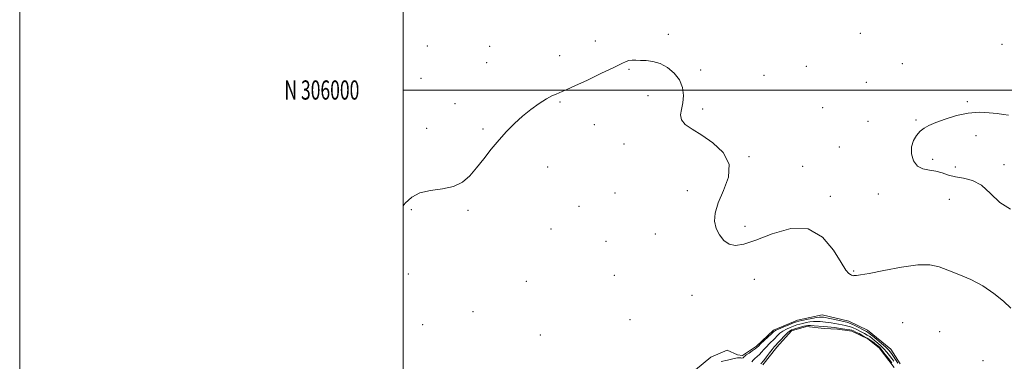
# Model space of a CAD drawing. Extents: x 2092300 to 2095200, y 304800 to 307700.
# Drawn here: x 2092300 to 2092813, y 305859 to 306037 of the extents above; entities that cross this region are included whole.
import ezdxf
from ezdxf.enums import TextEntityAlignment as Align

# ---------------------------------------------------------------- set-up
doc = ezdxf.new("R2010")
doc.units = 0
doc.header["$MEASUREMENT"] = 0
for name, color, linetype, lineweight in [('BREAKLINE DTM HARD', 7, 'Continuous', 0), ('CONTOUR INDEX', 41, 'Continuous', 13), ('CONTOUR INTERMEDIATE', 44, 'Continuous', 0), ('GRID LINE', 7, 'Continuous', 0), ('GRID TEXT', 7, 'Continuous', 0), ('SPOT ELEVATION DTM', 2, 'Continuous', 13), ('STREAM - RIVER DOUBLE LINE', 5, 'Continuous', 0)]:
    doc.layers.add(name, color=color, linetype=linetype, lineweight=lineweight)
doc.styles.add('Style-WORKING', font='WORKING.shx')

msp = doc.modelspace()

# ---------------------------------------------------------------- linework, layer by layer
at = {"layer": 'BREAKLINE DTM HARD'}
msp.add_polyline3d([(2092652.47, 305854.2, 832.44), (2092660.41, 305860.75, 832.77), (2092668.99, 305864.34, 833.26), (2092674.24, 305862.01, 832.41), (2092676.88, 305861.67, 832.44), (2092684.14, 305866.57, 832.44), (2092693.07, 305874.77, 832.44), (2092705.61, 305879.98, 832.64), (2092718.47, 305882.88, 833), (2092732.28, 305879.53, 832.87), (2092742.14, 305874.87, 833.36), (2092754.28, 305864.94, 833.49), (2092759.19, 305857.34, 833.53)], dxfattribs=at)
at = {"layer": 'CONTOUR INDEX', "elevation": 830, "flags": 128}
msp.add_lwpolyline([(2092681.688, 305858.373), (2092682.427, 305859.234), (2092683.396, 305860.102), (2092684.523, 305861.031), (2092685.709, 305862.101), (2092686.885, 305863.363), (2092688.085, 305864.766), (2092689.371, 305866.23), (2092690.781, 305867.691), (2092693.685, 305870.538), (2092695.037, 305871.907), (2092696.415, 305873.2), (2092697.968, 305874.378), (2092699.788, 305875.409), (2092701.726, 305876.281), (2092703.578, 305876.989), (2092705.204, 305877.541), (2092706.721, 305877.986), (2092708.315, 305878.387), (2092710.116, 305878.782), (2092712.038, 305879.121), (2092713.942, 305879.331), (2092715.713, 305879.365), (2092717.335, 305879.278), (2092720.187, 305879.038), (2092721.58, 305878.901), (2092723.149, 305878.677), (2092724.989, 305878.328), (2092728.817, 305877.529), (2092730.438, 305877.224), (2092731.878, 305876.929), (2092733.261, 305876.541), (2092734.683, 305875.986), (2092736.152, 305875.304), (2092739.145, 305873.814), (2092740.601, 305873.059), (2092741.967, 305872.28), (2092743.219, 305871.455), (2092744.455, 305870.534), (2092745.799, 305869.462), (2092747.335, 305868.196), (2092748.991, 305866.743), (2092750.655, 305865.122), (2092752.225, 305863.373), (2092753.64, 305861.615), (2092754.851, 305859.987), (2092755.826, 305858.599)], dxfattribs=at)
at = {"layer": 'CONTOUR INTERMEDIATE', "flags": 128}
for points, elevation in [([(2092816.905, 305886.361), (2092812.974, 305889.918), (2092807.996, 305893.997), (2092802.207, 305897.941), (2092795.906, 305901.229), (2092789.646, 305903.874), (2092784.04, 305906.028), (2092779.373, 305907.757), (2092774.603, 305908.807), (2092768.356, 305908.84), (2092759.851, 305907.703), (2092750.673, 305905.976), (2092742.996, 305904.424), (2092738.437, 305903.623), (2092736.377, 305903.404), (2092735.639, 305903.411), (2092735.229, 305903.361), (2092734.898, 305903.268), (2092734.581, 305903.222), (2092734.217, 305903.294), (2092733.76, 305903.497), (2092733.168, 305903.825), (2092732.331, 305904.443), (2092730.872, 305906.189), (2092728.347, 305910.072), (2092724.358, 305916.472), (2092718.701, 305923.264), (2092711.217, 305927.696), (2092702.036, 305927.848), (2092692.417, 305925.125), (2092683.909, 305921.765), (2092677.669, 305919.611), (2092673.298, 305918.947), (2092670.009, 305919.663), (2092667.179, 305921.607), (2092664.836, 305924.461), (2092663.168, 305927.862), (2092662.371, 305931.577), (2092662.664, 305935.87), (2092664.268, 305941.131), (2092667.063, 305947.558), (2092669.549, 305954.573), (2092669.885, 305961.406), (2092666.822, 305967.41), (2092661.492, 305972.442), (2092655.618, 305976.482), (2092650.668, 305979.584), (2092647.081, 305982.097), (2092645.039, 305984.445), (2092644.567, 305986.996), (2092645.068, 305989.908), (2092645.793, 305993.285), (2092646.071, 305997.158), (2092645.564, 306001.259), (2092644.018, 306005.247), (2092641.3, 306008.804), (2092637.772, 306011.711), (2092633.917, 306013.774), (2092630.163, 306014.889), (2092626.713, 306015.326), (2092623.71, 306015.447), (2092621.259, 306015.533), (2092619.291, 306015.556), (2092617.696, 306015.407), (2092616.21, 306014.941), (2092613.949, 306013.859), (2092609.876, 306011.825), (2092603.437, 306008.707), (2092596.027, 306005.18), (2092589.526, 306002.124), (2092585.335, 306000.193), (2092582.939, 305999.147), (2092581.347, 305998.519), (2092579.685, 305997.877), (2092577.559, 305996.905), (2092574.692, 305995.321), (2092570.931, 305992.926), (2092566.602, 305989.858), (2092562.155, 305986.343), (2092557.94, 305982.552), (2092553.915, 305978.454), (2092549.942, 305973.969), (2092545.926, 305969.09), (2092541.963, 305964.113), (2092538.196, 305959.405), (2092534.644, 305955.306), (2092530.843, 305952.031), (2092526.205, 305949.762), (2092520.411, 305948.521), (2092514.217, 305947.684), (2092508.644, 305946.463), (2092504.412, 305944.231), (2092501.033, 305940.993), (2092500, 305939.722)], 832), ([(2092815.673, 305986.881), (2092813.032, 305987.289), (2092809.705, 305987.723), (2092805.45, 305988.185), (2092800.364, 305988.382), (2092794.63, 305987.949), (2092788.515, 305986.662), (2092782.625, 305984.86), (2092777.65, 305983.024), (2092774.073, 305981.499), (2092771.549, 305980.092), (2092769.525, 305978.473), (2092767.602, 305976.365), (2092765.989, 305973.692), (2092765.048, 305970.431), (2092765.075, 305966.683), (2092766.104, 305963.054), (2092768.101, 305960.277), (2092770.968, 305958.839), (2092774.344, 305958.25), (2092777.802, 305957.77)], 832), ([(2092777.802, 305957.77), (2092781.046, 305956.852), (2092784.302, 305955.693), (2092787.928, 305954.678), (2092792.169, 305953.975), (2092796.815, 305952.865), (2092801.543, 305950.411), (2092806.165, 305946.135), (2092811.046, 305941.381), (2092816.687, 305937.954)], 832), ([(2092665.777, 305858.419), (2092669.124, 305859.242), (2092671.806, 305859.831), (2092674.261, 305860.394), (2092674.8, 305860.451), (2092675.409, 305860.419), (2092676.061, 305860.355), (2092676.626, 305860.316), (2092677.009, 305860.348), (2092677.236, 305860.43), (2092677.367, 305860.528), (2092677.516, 305860.701), (2092677.576, 305860.802), (2092677.686, 305860.953), (2092678.041, 305861.274), (2092678.872, 305861.9), (2092680.296, 305862.9), (2092681.968, 305864.059), (2092683.431, 305865.095), (2092684.386, 305865.835), (2092685.176, 305866.552), (2092686.303, 305867.629), (2092691.961, 305872.887), (2092693.126, 305873.947), (2092694.131, 305874.648), (2092695.65, 305875.383), (2092698.116, 305876.43), (2092700.99, 305877.602), (2092703.488, 305878.599), (2092705.087, 305879.206), (2092706.281, 305879.566), (2092707.824, 305879.911), (2092710.227, 305880.405), (2092713.021, 305880.955), (2092715.497, 305881.399), (2092717.117, 305881.62), (2092718.038, 305881.668), (2092718.585, 305881.637), (2092719.1, 305881.586), (2092719.966, 305881.447), (2092721.579, 305881.118), (2092724.143, 305880.546), (2092731.292, 305878.92), (2092732.416, 305878.593), (2092733.646, 305878.077), (2092735.426, 305877.219), (2092741.48, 305874.156), (2092742.07, 305873.822), (2092742.621, 305873.451), (2092743.43, 305872.824), (2092744.812, 305871.698), (2092746.935, 305869.946), (2092749.375, 305867.895), (2092751.561, 305865.985), (2092753.073, 305864.531), (2092754.102, 305863.341), (2092754.991, 305862.098), (2092755.995, 305860.59), (2092757.018, 305859.014), (2092757.875, 305857.671)], 832), ([(2092686.496, 305857.304), (2092687.988, 305859.107), (2092689.383, 305860.891), (2092690.993, 305862.979), (2092692.439, 305864.832), (2092693.469, 305866.079), (2092694.333, 305867.037), (2092695.409, 305868.19), (2092696.948, 305869.866), (2092698.7, 305871.751), (2092700.287, 305873.374), (2092701.459, 305874.388), (2092702.463, 305874.959), (2092703.668, 305875.38), (2092705.321, 305875.876), (2092707.161, 305876.406), (2092708.806, 305876.863), (2092710.005, 305877.158), (2092711.055, 305877.286), (2092712.387, 305877.263), (2092714.309, 305877.11), (2092719.046, 305876.664), (2092721.275, 305876.49), (2092723.194, 305876.356), (2092724.719, 305876.236), (2092725.835, 305876.109), (2092727.986, 305875.766), (2092731.341, 305875.265), (2092732.875, 305875.005), (2092733.941, 305874.753), (2092734.828, 305874.415), (2092735.965, 305873.87), (2092737.656, 305873.035), (2092739.722, 305871.963), (2092741.863, 305870.739), (2092743.818, 305869.459), (2092745.48, 305868.245), (2092746.785, 305867.227), (2092747.735, 305866.447), (2092748.607, 305865.592), (2092749.75, 305864.26), (2092751.377, 305862.215), (2092753.178, 305859.889), (2092754.711, 305857.876)], 828)]:
    msp.add_lwpolyline(points, dxfattribs=dict(at, elevation=elevation))
at = {"layer": 'GRID LINE', "flags": 128}
for points in [[(2092300, 304800), (2095200, 304800), (2095200, 307700), (2092300, 307700), (2092300, 304800)], [(2092500, 305000), (2095000, 305000), (2095000, 307500), (2092500, 307500), (2092500, 305000)], [(2095000, 306000), (2092500, 306000)]]:
    msp.add_lwpolyline(points, dxfattribs=at)
at = {"layer": 'SPOT ELEVATION DTM'}
for p in [(2092600.08, 306025.54, 831.6), (2092638.27, 306029.09, 831.7), (2092738.34, 306029.5, 831.7), (2092512.52, 306022.9, 831.3), (2092545.15, 306022.7, 831.3), (2092812.22, 306023.79, 831.4), (2092581.51, 306017.98, 831.6), (2092543.55, 306014.21, 831.4), (2092617.67, 306010.81, 832.1), (2092655.16, 306010.4, 831.8), (2092710.16, 306012.4, 830.9), (2092760.33, 306013.79, 831.3), (2092509.34, 306006.01, 830.9), (2092688.12, 306007.58, 831.69), (2092741.4, 306004.07, 831.6), (2092627.56, 305996.99, 832.4), (2092527.02, 305992.86, 831.6), (2092581.66, 305993.74, 832.1), (2092656.1, 305990.15, 831.8), (2092718.65, 305990.81, 831.1), (2092794.2, 305993.85, 831.9), (2092767.42, 305984.4, 831.9), (2092512.2, 305980.1, 831.7), (2092541.66, 305979.62, 831.9), (2092599.7, 305981.96, 832.3), (2092742.41, 305983.72, 831.5), (2092798.71, 305976.22, 832.3), (2092615.15, 305971.88, 832.4), (2092727.39, 305970.27, 831.3), (2092680.3, 305965.27, 831.92), (2092776.15, 305963.93, 832.3), (2092575.32, 305959.83, 832.3), (2092708.26, 305960.26, 831.6), (2092787.95, 305959.9, 832.5), (2092813.29, 305961.02, 832.6), (2092610.4, 305946.4, 832.5), (2092648.21, 305947.62, 832.5), (2092722.66, 305944.64, 831.7), (2092747.79, 305945.84, 831.4), (2092784.83, 305943.05, 831.1), (2092591.71, 305939.39, 832.3), (2092504.17, 305937.59, 832.1), (2092533.72, 305937.27, 832.1), (2092678.2, 305929.03, 831.41), (2092576.98, 305927.51, 832.7), (2092631.42, 305924.88, 833.1), (2092605.68, 305921.07, 832.1), (2092502.63, 305904.07, 832.6), (2092610.01, 305903.39, 832.1), (2092734.93, 305905.72, 831.9), (2092564.21, 305900.37, 832.4), (2092683.14, 305901.35, 833.1), (2092650.54, 305892.92, 833.3), (2092536.31, 305884.41, 832.3), (2092510.17, 305877.73, 832.5), (2092618.25, 305880.24, 832.4), (2092760.43, 305878.69, 832.9), (2092571.49, 305872.34, 832.6), (2092779.74, 305874.09, 832.8), (2092802.23, 305859.01, 832.7)]:
    msp.add_point(p, dxfattribs=at)
at = {"layer": 'STREAM - RIVER DOUBLE LINE'}
msp.add_polyline3d([(2092687.48, 305856.72, 827.43), (2092694.77, 305865.9, 827.26), (2092702.38, 305874.43, 827.29), (2092710.3, 305876.7, 827.29), (2092719.51, 305875.67, 827.29), (2092726.43, 305875.31, 827.29), (2092734, 305874.29, 827.29), (2092742.21, 305870.3, 827.29), (2092748.12, 305865.66, 827.29), (2092755.97, 305855.42, 827.29)], dxfattribs=at)

# ---------------------------------------------------------------- texts
at = {"layer": 'GRID TEXT', "style": 'Style-WORKING', "width": 0.67}
msp.add_text('N 306000', height=10, dxfattribs=at).set_placement((2092477.11, 306000), align=Align.MIDDLE_RIGHT)

doc.saveas('drawing.dxf')
